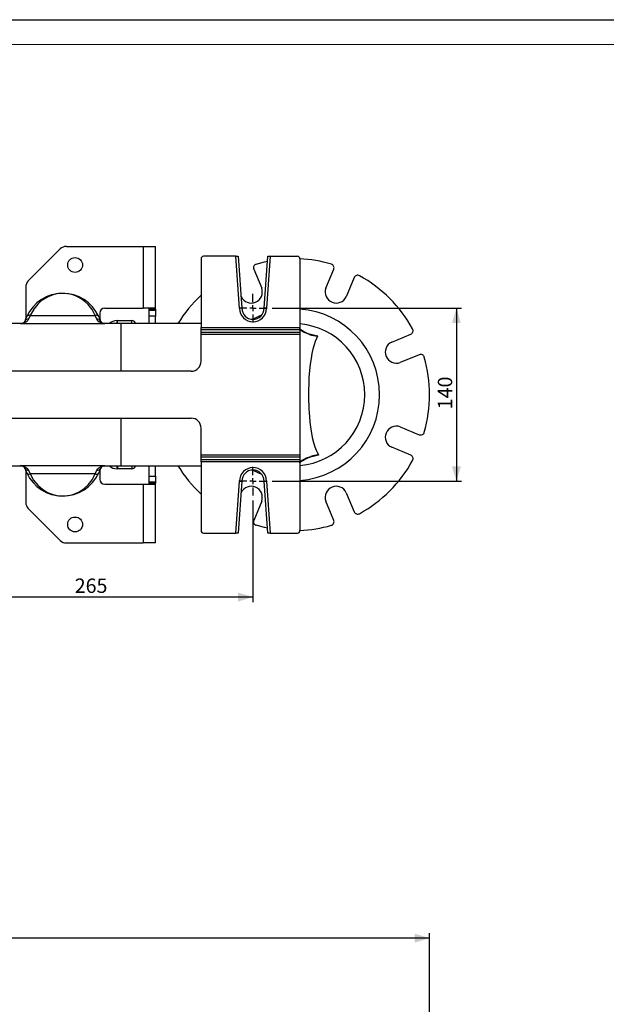
# Model space of a CAD drawing. Units: millimetres. Extents: x 0 to 841, y -1 to 594.
# Drawn here: x 424 to 542, y 395 to 594 of the extents above; entities that cross this region are included whole.
import ezdxf

# ---------------------------------------------------------------- set-up
doc = ezdxf.new("R2010")
doc.units = ezdxf.units.MM
doc.layers.add('CARTIGLIO', color=5, linetype='Continuous')
doc.layers.add('TESTO', color=7, linetype='Continuous')
doc.styles.add('SLDTEXTSTYLE1', font='TXT', dxfattribs={"width": 0.7})
doc.dimstyles.new('SLDDIMSTYLE1', dxfattribs={"dimtxt": 2.910417, "dimasz": 3, "dimexe": 0, "dimexo": 0.0625, "dimgap": 0.727604, "dimtad": 1, "dimdec": 1, "dimlfac": 4, "dimrnd": 1e-09, "dimzin": 12, "dimdsep": 46, "dimtxsty": 'SLDTEXTSTYLE1', "dimsah": 1, "dimcen": 0.09, "dimadec": 0, "dimazin": 3, "dimtfac": 1, "dimtdec": 1, "dimtofl": 0, "dimtmove": 0, "dimatfit": 3, "dimfxl": 0, "dimfrac": 2, "dimtolj": 1, "dimtzin": 12, "dimarcsym": 0})
doc.dimstyles.new('SLDDIMSTYLE2', dxfattribs={"dimtxt": 2.910417, "dimasz": 3, "dimexe": 0, "dimexo": 0.0625, "dimgap": 0.727604, "dimtad": 1, "dimdec": 0, "dimlfac": 4, "dimrnd": 1e-09, "dimzin": 12, "dimdsep": 46, "dimtxsty": 'SLDTEXTSTYLE1', "dimsah": 1, "dimcen": 0.09, "dimadec": 0, "dimazin": 3, "dimtfac": 1, "dimtdec": 0, "dimtofl": 0, "dimtmove": 0, "dimatfit": 3, "dimfxl": 0, "dimfrac": 2, "dimtolj": 1, "dimtzin": 12, "dimarcsym": 0})

# ---------------------------------------------------------------- blocks, each defined once
blk = doc.blocks.new('_D_4')
at = {"layer": 'TESTO'}
for p, q in [((281.22, 220.08), (281.22, 409.2)), ((506.58, 269.2), (506.58, 409.2)), ((506.58, 408.2), (281.22, 408.2))]:
    blk.add_line(p, q, dxfattribs=at)
for points in [[(281.22, 408.2), (284.22, 407.3), (284.22, 409.1)], [(506.58, 408.2), (503.58, 409.1), (503.58, 407.3)]]:
    blk.add_solid(points, dxfattribs=at)
at = {"layer": 'TESTO', "insert": (390.95, 411.96), "char_height": 2.91, "attachment_point": 1, "style": 'SLDTEXTSTYLE1'}
blk.add_mtext('901', dxfattribs=at)
blk = doc.blocks.new('_D_9')
at = {"layer": 'TESTO'}
for p, q in [((474.71, 535.64), (513.01, 535.64)), ((512.01, 535.64), (512.01, 500.64)), ((474.71, 500.64), (513.01, 500.64))]:
    blk.add_line(p, q, dxfattribs=at)
for points in [[(512.01, 535.64), (511.11, 532.64), (512.91, 532.64)], [(512.01, 500.64), (512.91, 503.64), (511.11, 503.64)]]:
    blk.add_solid(points, dxfattribs=at)
at = {"layer": 'TESTO', "insert": (508.25, 515.19), "char_height": 2.91, "attachment_point": 1, "rotation": 90, "style": 'SLDTEXTSTYLE1'}
blk.add_mtext('140', dxfattribs=at)
blk = doc.blocks.new('_D_10')
at = {"layer": 'TESTO'}
for p, q in [((404.58, 496.76), (404.58, 476.2)), ((470.83, 496.76), (470.83, 476.2)), ((470.83, 477.2), (404.58, 477.2))]:
    blk.add_line(p, q, dxfattribs=at)
for points in [[(404.58, 477.2), (407.58, 476.3), (407.58, 478.1)], [(470.83, 477.2), (467.83, 478.1), (467.83, 476.3)]]:
    blk.add_solid(points, dxfattribs=at)
at = {"layer": 'TESTO', "insert": (434.76, 480.95), "char_height": 2.91, "attachment_point": 1, "style": 'SLDTEXTSTYLE1'}
blk.add_mtext('265', dxfattribs=at)
blk = doc.blocks.new('SW_CENTERMARKSYMBOL_0')
at = {"layer": 'TESTO', "color": 0}
for p, q in [((0, 1.25), (0, 2.875)), ((-1.25, 0), (-2.875, 0)), ((0, 0), (-0.625, 0)), ((0, 0), (0, 0.625)), ((0, 0), (0, -0.625)), ((0, 0), (0.625, 0)), ((1.25, 0), (2.875, 0)), ((0, -1.25), (0, -2.875))]:
    blk.add_line(p, q, dxfattribs=at)
blk = doc.blocks.new('SW_CENTERMARKSYMBOL_3')
at = {"layer": 'TESTO', "color": 0}
for p, q in [((0, 1.25), (0, 2.875)), ((-1.25, 0), (-2.875, 0)), ((0, 0), (-0.625, 0)), ((0, 0), (0, 0.625)), ((0, 0), (0, -0.625)), ((0, 0), (0.625, 0)), ((1.25, 0), (2.875, 0)), ((0, -1.25), (0, -2.875))]:
    blk.add_line(p, q, dxfattribs=at)

msp = doc.modelspace()

# ---------------------------------------------------------------- linework, layer by layer
at = {"color": 7, "linetype": 'Continuous', "lineweight": 25}
for p, q in [((433.06, 548.138), (448.585, 548.138)), ((448.585, 548.138), (448.585, 535.638)), ((448.585, 548.138), (451.085, 548.138)), ((451.085, 535.451), (451.085, 548.138)), ((431.822, 547.626), (425.347, 541.151)), ((467.334, 546.138), (460.835, 546.138)), ((468.086, 535.603), (467.334, 546.138)), ((467.334, 546.138), (467.835, 546.138)), ((467.835, 546.138), (468.585, 535.638)), ((473.085, 535.638), (473.835, 546.138)), ((474.336, 546.138), (473.585, 535.62)), ((473.835, 546.138), (474.336, 546.138)), ((474.336, 546.138), (479.835, 546.138)), ((460.335, 545.638), (460.335, 531.708)), ((480.335, 545.638), (480.335, 531.708)), ((470.989, 543.556), (472.594, 539.682)), ((485.576, 539.682), (487.181, 543.556)), ((491.333, 541.836), (489.728, 537.962)), ((424.835, 539.913), (424.835, 533.417)), ((468.441, 537.962), (468.414, 538.027)), ((425.747, 534.163), (425.418, 533.42)), ((425.747, 534.163), (438.923, 534.163)), ((439.252, 533.42), (438.923, 534.163)), ((439.835, 534.638), (439.835, 533.417)), ((440.835, 535.638), (448.585, 535.638)), ((451.078, 535.638), (448.585, 535.638)), ((451.085, 535.451), (449.835, 535.451)), ((449.835, 535.263), (449.835, 535.451)), ((449.835, 535.263), (451.085, 535.263)), ((449.835, 534.013), (449.835, 535.263)), ((451.085, 534.013), (449.835, 534.013)), ((449.835, 532.513), (449.835, 534.013)), ((451.085, 535.451), (451.085, 535.263)), ((451.085, 535.263), (451.085, 534.013)), ((451.085, 532.513), (451.085, 534.013)), ((468.585, 535.638), (468.086, 535.603)), ((423.795, 532.513), (414.585, 532.513)), ((440.87, 532.494), (423.799, 532.494)), ((444.085, 532.513), (440.864, 532.513)), ((443.318, 533.138), (443.381, 533.138)), ((443.381, 533.138), (446.337, 533.138)), ((460.335, 532.513), (444.085, 532.513)), ((460.335, 531.708), (480.335, 531.708)), ((460.335, 531.254), (460.335, 531.708)), ((480.335, 531.254), (460.335, 531.254)), ((460.335, 530.772), (460.335, 531.254)), ((460.335, 530.772), (480.335, 530.772)), ((460.335, 530.318), (460.335, 530.772)), ((480.335, 530.318), (460.335, 530.318)), ((460.335, 524.888), (460.335, 530.318)), ((480.335, 531.708), (480.335, 531.254)), ((480.335, 531.254), (480.335, 530.772)), ((480.335, 530.772), (480.335, 530.318)), ((480.335, 530.318), (480.335, 505.958)), ((482.638, 530.319), (482.753, 530.292)), ((498.908, 528.782), (502.783, 530.387)), ((504.503, 526.234), (500.628, 524.629)), ((458.335, 522.888), (415.335, 522.888)), ((415.335, 513.388), (458.335, 513.388)), ((460.335, 505.958), (460.335, 511.388)), ((500.628, 511.647), (504.503, 510.042)), ((460.335, 505.958), (480.335, 505.958)), ((460.335, 505.504), (460.335, 505.958)), ((480.335, 505.958), (480.335, 505.504)), ((502.783, 505.89), (498.908, 507.495)), ((480.335, 505.504), (460.335, 505.504)), ((460.335, 505.022), (460.335, 505.504)), ((460.335, 505.022), (480.335, 505.022)), ((460.335, 504.568), (460.335, 505.022)), ((480.335, 504.568), (460.335, 504.568)), ((460.335, 504.568), (460.335, 490.638)), ((480.335, 505.504), (480.335, 505.022)), ((480.335, 505.022), (480.335, 504.568)), ((480.335, 504.568), (480.335, 490.638)), ((414.585, 503.763), (423.795, 503.763)), ((423.799, 503.783), (440.87, 503.783)), ((424.835, 502.86), (424.835, 496.363)), ((425.418, 502.856), (425.747, 502.114)), ((438.923, 502.114), (425.747, 502.114)), ((438.923, 502.114), (439.252, 502.856)), ((439.835, 502.859), (439.835, 501.048)), ((440.864, 503.763), (444.085, 503.763)), ((443.381, 503.138), (443.318, 503.138)), ((446.337, 503.138), (443.381, 503.138)), ((444.085, 503.763), (460.335, 503.763)), ((449.835, 501.673), (449.835, 503.763)), ((451.085, 501.673), (451.085, 503.763)), ((440.835, 500.048), (448.585, 500.048)), ((448.585, 500.048), (448.585, 488.138)), ((448.585, 500.048), (451.078, 500.048)), ((449.835, 501.673), (451.085, 501.673)), ((449.835, 500.423), (449.835, 501.673)), ((451.085, 500.423), (449.835, 500.423)), ((449.835, 500.236), (449.835, 500.423)), ((449.835, 500.236), (451.085, 500.236)), ((451.085, 501.673), (451.085, 500.423)), ((451.085, 500.423), (451.085, 500.236)), ((451.085, 488.138), (451.085, 500.236)), ((467.334, 490.138), (468.085, 500.657)), ((468.585, 500.638), (467.835, 490.138)), ((473.085, 500.638), (473.584, 500.674)), ((473.835, 490.138), (473.085, 500.638)), ((473.584, 500.674), (474.336, 490.138)), ((468.414, 498.249), (468.441, 498.315)), ((489.728, 498.315), (491.333, 494.44)), ((472.594, 496.595), (470.989, 492.72)), ((487.181, 492.72), (485.576, 496.595)), ((425.347, 495.126), (431.822, 488.651)), ((460.835, 490.138), (467.334, 490.138)), ((467.835, 490.138), (467.334, 490.138)), ((474.336, 490.138), (473.835, 490.138)), ((474.336, 490.138), (479.835, 490.138)), ((433.06, 488.138), (448.585, 488.138)), ((451.085, 488.138), (448.585, 488.138))]:
    msp.add_line(p, q, dxfattribs=at)
at = {"color": 8, "linetype": 'Continuous', "lineweight": 25}
for p, q in [((423.799, 532.494), (423.795, 532.482)), ((443.381, 532.513), (443.381, 533.138)), ((444.085, 532.513), (444.085, 522.888)), ((446.337, 532.513), (446.337, 533.138)), ((444.085, 513.388), (444.085, 503.763)), ((423.795, 503.795), (423.799, 503.783)), ((443.381, 503.763), (443.381, 503.138)), ((446.337, 503.763), (446.337, 503.138))]:
    msp.add_line(p, q, dxfattribs=at)
at = {"color": 7, "linetype": 'Continuous', "lineweight": 25, "flags": 128}
for points in [[(471.474, 544.564), (473.135, 544.987), (473.762, 545.118)], [(438.923, 534.163), (438.279, 535.352), (437.474, 536.371), (436.893, 536.925), (436.271, 537.402), (435.598, 537.81), (434.885, 538.14), (434.139, 538.389), (433.732, 538.487), (433.287, 538.564), (432.745, 538.618), (432.343, 538.63), (431.941, 538.619), (431.493, 538.578), (431.082, 538.515), (430.37, 538.343), (429.529, 538.033), (428.748, 537.626), (427.993, 537.103), (427.293, 536.472), (426.448, 535.438), (425.747, 534.163)], [(424.702, 533.035), (424.857, 533.48), (425.065, 533.977)], [(439.605, 533.977), (439.81, 533.489), (439.967, 533.035)], [(424.066, 532.556), (423.908, 532.519), (423.796, 532.522)], [(425.418, 533.42), (425.259, 533.136), (425.024, 532.905), (424.553, 532.65), (424.005, 532.515), (423.803, 532.494), (423.799, 532.494)], [(423.799, 532.494), (423.802, 532.494), (423.919, 532.514), (424.225, 532.599), (424.493, 532.747), (424.702, 533.035)], [(440.87, 532.494), (440.867, 532.494), (440.665, 532.515), (440.122, 532.647), (439.646, 532.905), (439.413, 533.132), (439.252, 533.42)], [(439.967, 533.035), (440.177, 532.747), (440.443, 532.6), (440.751, 532.514), (440.868, 532.494), (440.87, 532.494)], [(440.864, 532.512), (440.628, 532.545), (440.605, 532.554)], [(482.266, 530.315), (481.604, 530.561), (481.065, 530.811), (480.652, 531.072), (480.4, 531.338), (480.34, 531.489), (480.335, 531.549)], [(482.048, 530.463), (481.868, 530.532), (481.447, 530.722), (481.073, 530.921), (480.747, 531.128), (480.544, 531.285), (480.403, 531.427), (480.34, 531.52), (480.337, 531.531)], [(482.051, 530.475), (482.054, 530.474), (482.075, 530.467)], [(483.95, 530.056), (483.9, 529.959), (483.679, 529.495), (483.446, 528.919), (483.207, 528.206), (482.968, 527.336), (482.777, 526.487), (482.594, 525.494), (482.427, 524.346), (482.285, 523.058), (482.172, 521.614), (482.109, 520.362), (482.073, 519.05), (482.067, 518.48), (482.075, 517.125), (482.113, 515.801), (482.136, 515.306), (482.184, 514.482), (482.243, 513.697), (482.348, 512.606), (482.469, 511.615), (482.603, 510.729), (482.843, 509.474), (483.097, 508.448), (483.353, 507.623), (483.626, 506.905), (483.885, 506.345), (484.123, 505.914)], [(480.327, 504.33), (480.331, 504.342), (480.374, 504.412), (480.48, 504.528), (480.654, 504.673), (480.907, 504.846), (481.237, 505.038), (481.645, 505.241), (482.096, 505.432), (482.328, 505.517)], [(480.335, 504.329), (480.407, 504.546), (480.609, 504.76), (480.927, 504.977), (481.343, 505.192), (481.696, 505.345), (482.529, 505.646)], [(482.313, 505.504), (482.324, 505.507), (482.349, 505.515)], [(423.794, 503.756), (423.962, 503.75), (424.066, 503.721)], [(423.799, 503.783), (423.803, 503.782), (424.005, 503.762), (424.547, 503.629), (425.024, 503.372), (425.257, 503.144), (425.418, 502.856)], [(424.702, 503.241), (424.493, 503.53), (424.226, 503.678), (423.919, 503.763), (423.802, 503.782), (423.799, 503.783)], [(425.065, 502.299), (424.86, 502.788), (424.702, 503.241)], [(425.747, 502.114), (426.439, 500.852), (427.293, 499.804), (428.218, 498.998), (429.242, 498.375), (430.37, 497.933), (431.082, 497.762), (431.484, 497.699), (431.941, 497.658), (432.343, 497.646), (432.745, 497.659), (433.287, 497.713), (434.139, 497.886), (434.885, 498.136), (435.819, 498.588), (436.684, 499.177), (437.474, 499.906), (438.272, 500.913), (438.923, 502.114)], [(439.252, 502.856), (439.413, 503.144), (439.646, 503.372), (440.122, 503.629), (440.665, 503.762), (440.867, 503.782), (440.87, 503.783)], [(439.967, 503.241), (439.813, 502.796), (439.605, 502.299)], [(440.87, 503.783), (440.868, 503.782), (440.751, 503.763), (440.445, 503.677), (440.177, 503.53), (439.967, 503.241)], [(440.607, 503.717), (440.709, 503.749), (440.864, 503.757)], [(473.762, 491.158), (473.135, 491.29), (471.474, 491.712)]]:
    msp.add_lwpolyline(points, dxfattribs=at)
at = {"color": 8, "linetype": 'Continuous', "lineweight": 25, "flags": 128}
for points in [[(470.761, 533.389), (471.867, 533.943), (472.617, 534.264)], [(440.864, 532.513), (440.863, 532.513), (440.87, 532.494)], [(481.919, 530.513), (482.84, 530.318), (483.95, 530.056)], [(484.123, 505.914), (483.016, 505.654), (482.359, 505.517)], [(484.123, 505.914), (484.117, 505.913), (482.987, 505.7)], [(440.87, 503.783), (440.863, 503.763), (440.864, 503.764)], [(472.617, 502.012), (471.867, 502.333), (470.761, 502.887)]]:
    msp.add_lwpolyline(points, dxfattribs=at)
at = {"color": 7, "linetype": 'Continuous', "lineweight": 25}
for centre in [(434.835, 544.388), (434.835, 491.888)]:
    msp.add_circle(centre, 1.5, dxfattribs=at)
for centre, radius, start, end in [((433.06, 546.388), 1.75, 90, 135), ((460.835, 545.638), 0.5, 90, 180), ((479.835, 545.638), 0.5, 0, 90), ((471.682, 543.843), 0.75, 106.06682, 202.5), ((479.085, 518.138), 27.5, 73.93318, 87.39475), ((486.488, 543.843), 0.75, 337.5, 73.93318), ((492.026, 541.549), 0.75, 61.06682, 157.5), ((479.085, 518.138), 27.5, 28.93318, 61.06682), ((426.585, 539.913), 1.75, 135, 180), ((432.335, 530.639), 8, 24.66667, 155.33333), ((479.085, 518.138), 27.5, 132.98589, 148.48463), ((470.475, 538.926), 2.25, 205.36598, 19.63402), ((487.695, 538.926), 2.25, 160.36598, 334.63402), ((425.523, 533.64), 0.568, 66.81733, 143.64528), ((439.147, 533.64), 0.568, 36.35472, 113.18267), ((440.835, 534.638), 1, 90, 180), ((449.433, 535.515), 0.407, 350.94871, 17.67821), ((449.934, 535.501), 1.152, 357.47876, 6.82246), ((470.835, 535.638), 2.75, 180.74251, 359.60982), ((470.835, 535.638), 2.25, 180, 0), ((467.818, 388.353), 147.379, 87.75751, 87.952), ((425.297, 532.788), 0.644, 79.15506, 157.44778), ((439.373, 532.788), 0.644, 22.55222, 100.84494), ((443.318, 530.888), 2.25, 90, 133.76174), ((446.337, 532.388), 0.75, 9.59407, 90), ((479.085, 518.138), 14.375, 274.98854, 85.01146), ((483.213, 533.135), 2.899, 246.92313, 260.73143), ((484.065, 536.407), 6.353, 253.55326, 268.96493), ((502.496, 531.08), 0.75, 292.5, 28.93318), ((499.872, 526.749), 2.25, 115.36598, 289.63402), ((504.79, 525.542), 0.75, 16.06682, 112.5), ((458.335, 524.888), 2, 270, 0), ((479.085, 518.138), 27.5, 343.93318, 16.06682), ((458.335, 511.388), 2, 0, 90), ((499.872, 509.528), 2.25, 70.36598, 244.63402), ((504.79, 510.735), 0.75, 247.5, 343.93318), ((483.571, 502.498), 3.254, 100.50566, 112.0651), ((484.444, 499.134), 6.788, 92.71073, 106.38507), ((479.085, 518.138), 27.5, 298.93318, 331.06682), ((502.496, 505.197), 0.75, 331.06682, 67.5), ((425.297, 503.488), 0.644, 202.55222, 280.84494), ((432.335, 505.638), 8, 204.66898, 335.33102), ((425.523, 502.636), 0.568, 216.35472, 293.18267), ((439.147, 502.636), 0.568, 246.81733, 323.64528), ((439.373, 503.488), 0.644, 259.15506, 337.44778), ((443.318, 505.388), 2.25, 226.23826, 270), ((446.337, 503.888), 0.75, 270, 350.40593), ((479.085, 518.138), 27.5, 211.51537, 227.01411), ((470.835, 500.638), 2.75, 0.74251, 179.60982), ((470.835, 500.638), 2.25, 0, 180), ((440.835, 501.048), 1, 180, 270), ((449.26, 500.185), 0.577, 346.31321, 5.05987), ((450.293, 500.172), 0.795, 351.06949, 4.62929), ((473.852, 647.923), 147.379, 267.75751, 267.952), ((470.475, 497.351), 2.25, 340.36598, 154.63402), ((487.695, 497.351), 2.25, 25.36598, 199.63402), ((426.585, 496.363), 1.75, 180, 225), ((492.026, 494.727), 0.75, 202.5, 298.93318), ((471.682, 492.433), 0.75, 157.5, 253.93318), ((486.488, 492.433), 0.75, 286.06682, 22.5), ((460.835, 490.638), 0.5, 180, 270), ((479.835, 490.638), 0.5, 270, 0), ((479.085, 518.138), 27.5, 272.60525, 286.06682), ((433.06, 489.888), 1.75, 225, 270)]:
    msp.add_arc(centre, radius, start, end, dxfattribs=at)
at = {"color": 8, "linetype": 'Continuous', "lineweight": 25}
for centre, radius, start, end in [((479.085, 518.138), 17.375, 274.12556, 85.87444), ((447.289, 532.63), 4.004, 172.70017, 181.66472), ((481.925, 530.081), 0.414, 34.32655, 68.6414), ((485.397, 540.547), 10.59, 255.54479, 262.14773), ((482.203, 505.904), 0.415, 290.51534, 321.61084), ((447.289, 503.647), 4.004, 178.33528, 187.29983)]:
    msp.add_arc(centre, radius, start, end, dxfattribs=at)
at = {"layer": 'CARTIGLIO'}
msp.add_line((0, 594), (841, 594), dxfattribs=at)
at = {"layer": 'CARTIGLIO', "color": 7, "linetype": 'Continuous', "lineweight": 18}
msp.add_line((836, 589), (5, 589), dxfattribs=at)

# ---------------------------------------------------------------- block references
at = {"layer": 'TESTO'}
for name, p in [('SW_CENTERMARKSYMBOL_0', (470.835, 535.638)), ('SW_CENTERMARKSYMBOL_3', (470.835, 500.638))]:
    msp.add_blockref(name, p, dxfattribs=at)

# ---------------------------------------------------------------- dimensions: what is measured, and where the dimension line sits
dim = msp.add_linear_dim(base=(512.005, 500.638), p1=(473.71, 535.638), p2=(473.71, 500.638), angle=90, dimstyle='SLDDIMSTYLE1', dxfattribs=at)
dim.commit()
dim.dimension.update_dxf_attribs({"geometry": '_D_9', "text_midpoint": (512.005, 518.138), "dimtype": 160})
for base, p1, p2, dimstyle, picture, middle in [((404.585, 477.198), (470.835, 497.763), (404.585, 497.763), 'SLDDIMSTYLE1', '_D_10', (437.71, 477.198)), ((281.223, 408.203), (506.585, 268.203), (281.223, 219.078), 'SLDDIMSTYLE2', '_D_4', (393.904, 408.203))]:
    dim = msp.add_linear_dim(base=base, p1=p1, p2=p2, dimstyle=dimstyle, dxfattribs=at)
    dim.commit()
    dim.dimension.update_dxf_attribs({"geometry": picture, "text_midpoint": middle, "dimtype": 160})

doc.saveas('drawing.dxf')
